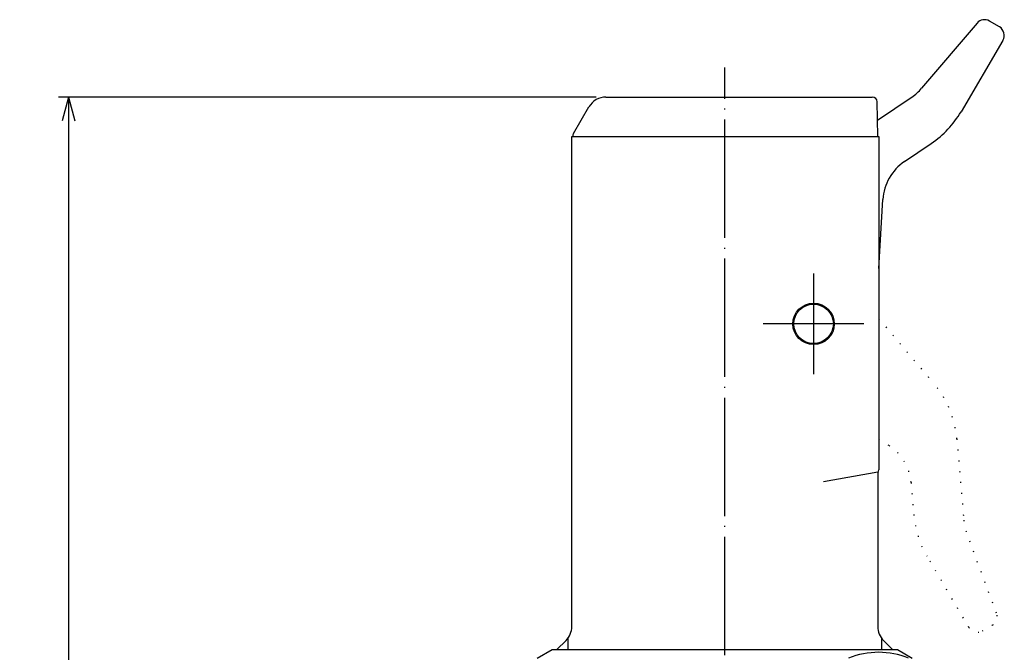
# Model space of a CAD drawing. Units: millimetres. Extents: x 51 to 470, y 2 to 900.
# Drawn here: x 51 to 151, y 720 to 785 of the extents above; entities that cross this region are included whole.
import ezdxf

# ---------------------------------------------------------------- set-up
doc = ezdxf.new("R2010")
doc.units = ezdxf.units.MM
doc.linetypes.add('DOT_CENTER', pattern=[14, 12, -1, 0, -1])
doc.linetypes.add('DOTTED', pattern=[1, 0, -1])
for name, color, linetype in [('1', 7, 'Continuous'), ('2', 7, 'Continuous'), ('4', 7, 'Continuous')]:
    doc.layers.add(name, color=color, linetype=linetype)
doc.styles.add('CONVERTER_11', font='txt.shx', dxfattribs={"width": 0.9})
doc.dimstyles.new('ME10_DIM_11', dxfattribs={"dimtxt": 3, "dimasz": 2.4, "dimexe": 1, "dimexo": 1, "dimgap": 1, "dimtad": 1, "dimdec": 3, "dimdsep": 46, "dimtxsty": 'CONVERTER_11', "dimblk1": 'OPEN30', "dimblk2": 'OPEN30', "dimsah": 1, "dimcen": 0.09, "dimclrd": 2, "dimclre": 2, "dimclrt": 2, "dimadec": 0, "dimazin": 0, "dimtfac": 1, "dimtdec": 4, "dimtix": 1, "dimtmove": 0, "dimatfit": 3, "dimfxl": 1, "dimtolj": 1, "dimtzin": 0, "dimarcsym": 0})

# ---------------------------------------------------------------- blocks, each defined once
blk = doc.blocks.new('*D3')
at = {"layer": '1', "color": 2, "linetype": 'Continuous'}
for p, q in [((109.464, 776.663), (55, 776.663)), ((56, 776.663), (56, 108.663)), ((78.5, 108.663), (55, 108.663))]:
    blk.add_line(p, q, dxfattribs=at)
at = {"layer": '1', "color": 2}
for p, q in [((56, 776.663), (55.357, 774.263)), ((56, 776.663), (56.643, 774.263)), ((56, 108.663), (55.357, 111.063)), ((56, 108.663), (56.643, 111.063))]:
    blk.add_line(p, q, dxfattribs=at)
at = {"layer": '1', "color": 2, "insert": (55, 441.781), "char_height": 3, "attachment_point": 7, "rotation": 90, "line_spacing_factor": 0.454545, "style": 'CONVERTER_11'}
blk.add_mtext('L', dxfattribs=at)
blk = doc.blocks.new('_Open30')
at = {"color": 0, "linetype": 'ByBlock', "lineweight": -2}
for p, q in [((-1, 0.267949), (0, 0)), ((0, 0), (-1, -0.267949)), ((0, 0), (-1, 0))]:
    blk.add_line(p, q, dxfattribs=at)

msp = doc.modelspace()

# ---------------------------------------------------------------- linework, layer by layer
at = {"color": 3, "linetype": 'Continuous'}
for p, q in [((150.3274, 783.7759), (149.3261, 784.3633)), ((138.1078, 759.2932), (138.5224, 766.2755))]:
    msp.add_line(p, q, dxfattribs=at)
at = {"color": 6, "linetype": 'DOTTED'}
for p, q in [((138.1078, 742.0049), (139.0843, 741.3805)), ((148.6025, 722.5385), (149.6038, 723.126))]:
    msp.add_line(p, q, dxfattribs=at)
at = {"color": 3, "linetype": 'Continuous'}
msp.add_circle((131.5, 753.6632), 2, dxfattribs=at)
at = {"layer": '1', "color": 3, "linetype": 'Continuous'}
for p, q in [((148.0586, 784.1489), (142.4421, 777.5499)), ((150.6839, 782.4073), (146.441, 775.1758)), ((110.4641, 776.6632), (137.4467, 776.6632)), ((138.0078, 772.6632), (137.9466, 776.1719)), ((137.9791, 774.3085), (141.4705, 776.6725)), ((107.167, 772.9523), (108.7412, 775.6789)), ((107, 772.663), (122.5, 772.663)), ((107, 722.9916), (107, 772.663)), ((107.1, 772.663), (107.1, 772.7023)), ((122.5, 772.6632), (138.1078, 772.6632)), ((138.1078, 772.6632), (138.1078, 738.8591)), ((140.7103, 770.1194), (143.4227, 771.9559)), ((132.5, 737.6936), (138, 738.6634)), ((138, 738.4859), (138, 722.9916)), ((105.5, 720.6632), (106.4142, 721.5774)), ((138.5858, 721.5774), (139.5, 720.6632)), ((103.5, 719.7972), (105, 720.6632)), ((140, 720.6632), (141.5, 719.7972))]:
    msp.add_line(p, q, dxfattribs=at)
at = {"layer": '1', "color": 1, "linetype": 'DOT_CENTER'}
for p, q in [((122.5, 57.3861), (122.5, 779.6632)), ((131.5, 758.7632), (131.5, 748.5632)), ((136.6, 753.6632), (126.4, 753.6632))]:
    msp.add_line(p, q, dxfattribs=at)
at = {"layer": '1', "color": 6, "linetype": 'DOTTED'}
for p, q in [((138.1078, 754.1922), (143.6706, 747.6402)), ((146.0109, 742.0231), (146.7222, 733.7353)), ((141.3725, 737.5955), (141.6526, 734.3319)), ((150.035, 724.3371), (147.0141, 732.4591)), ((147.2339, 722.8949), (142.991, 730.1264))]:
    msp.add_line(p, q, dxfattribs=at)
at = {"layer": '1', "color": 3, "linetype": 'Continuous'}
msp.add_circle((131.5, 753.6632), 2.1, dxfattribs=at)
for centre, radius, start, end in [((148.8201, 783.5007), 1, 59.601988, 139.598543), ((149.8214, 782.9133), 1, 329.598452, 59.601988), ((138.6345, 780.7906), 5, 304.101988, 319.598543), ((110.4641, 774.6632), 2, 90, 150), ((137.4467, 776.1632), 0.5, 1, 90), ((137.816, 780.2364), 10, 304.101988, 329.598452), ((107.6, 772.7023), 0.5, 150, 180), ((143.5136, 765.9792), 5, 124.101988, 176.601988), ((138.2, 738.4859), 0.2, 147.773448, 180), ((137.6078, 738.8591), 0.5, 327.773448, 0), ((105, 722.9916), 2, 315, 0), ((140, 722.9916), 2, 180, 225), ((138.0885, 712.0751), 8.2994, 68.502691, 111.497309)]:
    msp.add_arc(centre, radius, start, end, dxfattribs=at)
at = {"layer": '1', "color": 6, "linetype": 'DOTTED'}
for centre, radius, start, end in [((136.0476, 741.1681), 10, 4.905083, 40.331897), ((136.3908, 737.168), 5, 4.905083, 57.405083), ((151.616, 735.1869), 10, 184.905083, 210.401548), ((151.7005, 734.2021), 5, 184.905083, 200.401638), ((149.0977, 723.9885), 1, 300.405083, 20.401638), ((148.0964, 723.4009), 1, 210.401548, 300.405083)]:
    msp.add_arc(centre, radius, start, end, dxfattribs=at)
at = {"layer": '2', "color": 3, "linetype": 'Continuous'}
for p, q in [((106.583, 721.7693), (106.583, 720.6632)), ((138.417, 720.6632), (138.417, 721.7693))]:
    msp.add_line(p, q, dxfattribs=at)
at = {"layer": '4', "color": 3, "linetype": 'Continuous'}
for p, q in [((105, 720.6632), (122.5, 720.6632)), ((122.5, 720.6632), (140, 720.6632))]:
    msp.add_line(p, q, dxfattribs=at)

# ---------------------------------------------------------------- dimensions: what is measured, and where the dimension line sits
at = {"layer": '1'}
dim = msp.add_linear_dim(base=(56, 776.6632), p1=(79.5, 108.6632), p2=(110.4641, 776.6632), angle=90, text='L', dimstyle='ME10_DIM_11', dxfattribs=at)
dim.commit()
dim.dimension.update_dxf_attribs({"geometry": '*D3', "text_midpoint": (53.5, 442.6632), "text_rotation": 90})

doc.saveas('drawing.dxf')
